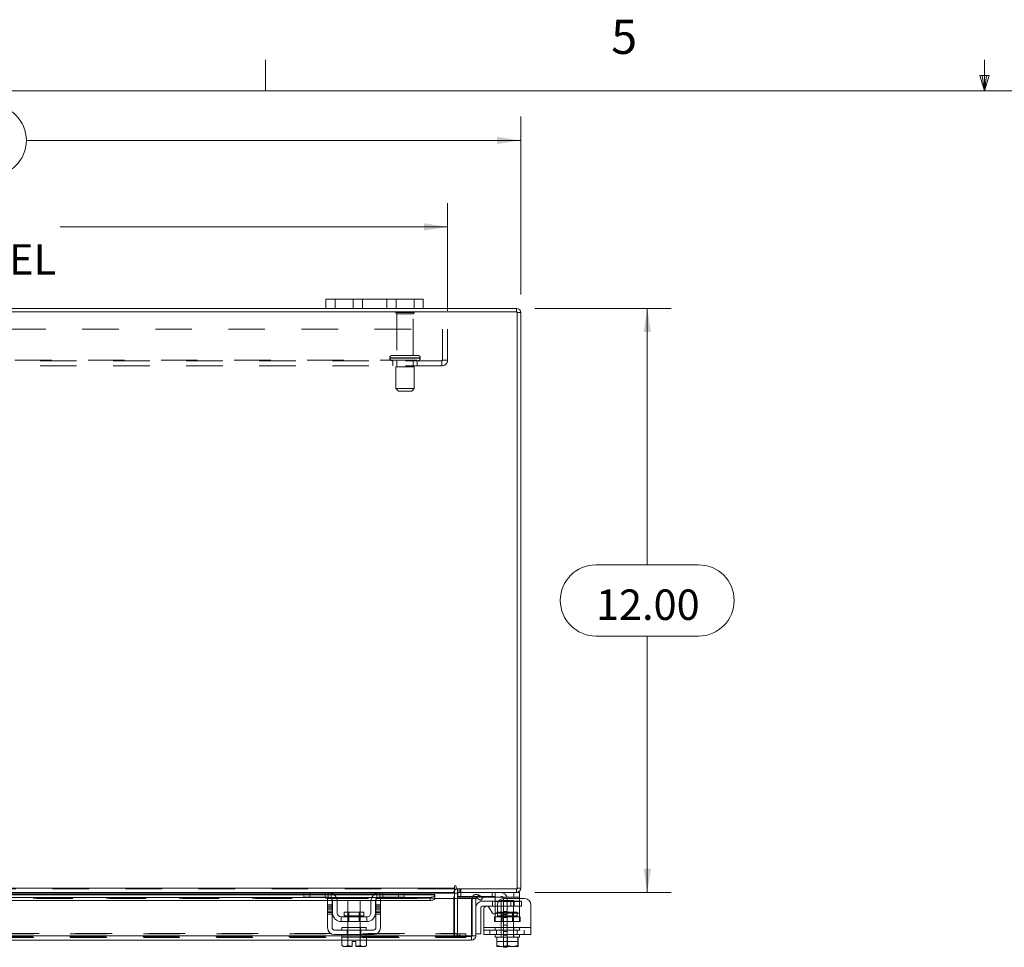
# Model space of a CAD drawing. Units: inches. Extents: x 0.4 to 16.6, y 0.2 to 10.8.
# Drawn here: x 5.9 to 8.6, y 8.3 to 10.8 of the extents above; entities that cross this region are included whole.
import ezdxf

# ---------------------------------------------------------------- set-up
doc = ezdxf.new("R2010")
doc.units = ezdxf.units.IN
doc.header["$MEASUREMENT"] = 0
doc.linetypes.add('HIDDEN', pattern=[0.075, 0.05, -0.025])
doc.styles.add('SLDTEXTSTYLE0', font='TXT', dxfattribs={"width": 0.7})
doc.styles.add('SLDTEXTSTYLE1', font='TXT', dxfattribs={"width": 0.75})
doc.dimstyles.new('SLDDIMSTYLE4', dxfattribs={"dimtxt": 0.088867, "dimasz": 0.065, "dimexe": 0, "dimexo": 0.0625, "dimgap": 0.022217, "dimtad": 0, "dimtih": 1, "dimtoh": 1, "dimlfac": 7.5, "dimrnd": 1e-09, "dimzin": 4, "dimdsep": 46, "dimtxsty": 'SLDTEXTSTYLE0', "dimsah": 1, "dimcen": 0.09, "dimadec": 0, "dimazin": 1, "dimtfac": 1, "dimtofl": 0, "dimtmove": 0, "dimatfit": 3, "dimfxl": 1, "dimfrac": 2, "dimtolj": 1, "dimtzin": 12, "dimarcsym": 0})

# ---------------------------------------------------------------- blocks, each defined once
blk = doc.blocks.new('_D_11')
at = {"color": 7, "linetype": 'Continuous', "lineweight": 0}
for p, q in [((5.4818, 10.6042), (5.7804, 10.6042)), ((4.0311, 10.0849), (4.0311, 10.5717)), ((7.2311, 10.0849), (7.2311, 10.5717)), ((4.0311, 10.5067), (5.3843, 10.5067)), ((7.2311, 10.5067), (5.8779, 10.5067)), ((5.7804, 10.4092), (5.4818, 10.4092))]:
    blk.add_line(p, q, dxfattribs=at)
for centre, start, end in [((5.4818, 10.5067), 90, 270), ((5.7804, 10.5067), 270, 90)]:
    blk.add_arc(centre, 0.0975, start, end, dxfattribs=at)
for points in [[(4.0311, 10.5067), (4.0961, 10.4967), (4.0961, 10.5167)], [(7.2311, 10.5067), (7.1661, 10.5167), (7.1661, 10.4967)]]:
    blk.add_solid(points, dxfattribs=at)
at = {"color": 7, "linetype": 'Continuous', "lineweight": 0, "insert": (5.4818, 10.5367), "char_height": 0.08333, "attachment_point": 1, "style": 'SLDTEXTSTYLE0'}
blk.add_mtext('24.00', dxfattribs=at)
blk = doc.blocks.new('_D_12')
at = {"color": 7, "linetype": 'Continuous', "lineweight": 0}
for p, q in [((7.2694, 10.0466), (7.6425, 10.0466)), ((7.5775, 10.0466), (7.5775, 9.3441)), ((7.437, 9.3441), (7.7179, 9.3441)), ((7.7179, 9.1491), (7.437, 9.1491)), ((7.5775, 8.4466), (7.5775, 9.1491)), ((7.2694, 8.4466), (7.6425, 8.4466))]:
    blk.add_line(p, q, dxfattribs=at)
for centre, start, end in [((7.437, 9.2466), 90, 270), ((7.7179, 9.2466), 270, 90)]:
    blk.add_arc(centre, 0.0975, start, end, dxfattribs=at)
for points in [[(7.5775, 10.0466), (7.5675, 9.9816), (7.5875, 9.9816)], [(7.5775, 8.4466), (7.5875, 8.5116), (7.5675, 8.5116)]]:
    blk.add_solid(points, dxfattribs=at)
at = {"color": 7, "linetype": 'Continuous', "lineweight": 0, "insert": (7.437, 9.2767), "char_height": 0.08333, "attachment_point": 1, "style": 'SLDTEXTSTYLE0'}
blk.add_mtext('12.00', dxfattribs=at)
blk = doc.blocks.new('_D_14')
at = {"color": 7, "linetype": 'Continuous', "lineweight": 0}
for p, q in [((4.2311, 10.0395), (4.2311, 10.3347)), ((7.0311, 10.0395), (7.0311, 10.3347)), ((4.2311, 10.2697), (5.2921, 10.2697)), ((7.0311, 10.2697), (5.97, 10.2697))]:
    blk.add_line(p, q, dxfattribs=at)
for points in [[(4.2311, 10.2697), (4.2961, 10.2597), (4.2961, 10.2797)], [(7.0311, 10.2697), (6.9661, 10.2797), (6.9661, 10.2597)]]:
    blk.add_solid(points, dxfattribs=at)
at = {"color": 7, "linetype": 'Continuous', "lineweight": 0, "char_height": 0.08333, "attachment_point": 1, "style": 'SLDTEXTSTYLE0'}
for s, insert in [('21.00', (5.4906, 10.3771)), ('BACK PANEL', (5.2921, 10.2224))]:
    blk.add_mtext(s, dxfattribs=dict(at, insert=insert))

msp = doc.modelspace()

# ---------------------------------------------------------------- linework, layer by layer
at = {"color": 7, "linetype": 'Continuous', "lineweight": 0}
for p, q in [((6.5323, 10.6421), (6.5323, 10.7269)), ((8.501, 10.6421), (8.501, 10.7269)), ((8.501, 10.6421), (8.4878, 10.684)), ((8.5136, 10.684), (8.4878, 10.684)), ((8.494, 10.684), (8.501, 10.6421)), ((8.501, 10.6421), (8.5136, 10.684)), ((8.5059, 10.684), (8.501, 10.6421)), ((0.6263, 10.6421), (16.3763, 10.6421))]:
    msp.add_line(p, q, dxfattribs=at)
at = {"color": 7, "linetype": 'Continuous', "lineweight": 15}
for p, q in [((6.6977, 10.0466), (6.6977, 10.0717)), ((6.6977, 10.0717), (6.7231, 10.0717)), ((6.7231, 10.0717), (6.7231, 10.0466)), ((6.9391, 10.0717), (6.7231, 10.0717)), ((6.9391, 10.0466), (6.9391, 10.0717)), ((6.9391, 10.0717), (6.9644, 10.0717)), ((6.9644, 10.0717), (6.9644, 10.0466)), ((7.2211, 10.0367), (4.041, 10.0367)), ((6.6977, 10.0466), (4.5644, 10.0466)), ((6.7231, 10.0466), (6.6977, 10.0466)), ((6.9391, 10.0466), (6.7231, 10.0466)), ((6.9644, 10.0466), (6.9391, 10.0466)), ((7.2194, 10.0466), (6.9644, 10.0466)), ((7.2194, 10.0367), (7.2194, 10.0466)), ((7.2211, 8.4566), (7.2211, 10.0367)), ((7.2211, 10.0349), (7.2311, 10.0349)), ((7.2311, 10.0349), (7.2311, 8.4583)), ((7.0494, 8.4633), (7.0494, 8.4583)), ((7.0543, 8.4566), (7.0543, 8.4633)), ((4.2128, 8.4583), (7.0494, 8.4583)), ((6.6394, 8.4466), (5.7682, 8.4466)), ((5.7701, 8.4449), (6.6375, 8.4449)), ((6.6375, 8.4416), (5.7701, 8.4416)), ((5.7701, 8.4401), (6.6375, 8.4401)), ((6.6375, 8.434), (6.6375, 8.4466)), ((6.6394, 8.4466), (6.6535, 8.4466)), ((6.6535, 8.4466), (6.6535, 8.434)), ((6.7041, 8.4466), (6.6535, 8.4466)), ((6.8455, 8.4466), (6.7041, 8.4466)), ((6.7132, 8.4449), (6.8364, 8.4449)), ((6.8306, 8.4416), (6.719, 8.4416)), ((6.7209, 8.4401), (6.8287, 8.4401)), ((6.8961, 8.4466), (6.8455, 8.4466)), ((6.8961, 8.434), (6.8961, 8.4466)), ((6.8961, 8.4466), (6.9102, 8.4466)), ((7.0494, 8.4466), (6.9102, 8.4466)), ((6.9121, 8.4466), (6.9121, 8.434)), ((6.9121, 8.4449), (7.0494, 8.4449)), ((6.9963, 8.4416), (6.9121, 8.4416)), ((6.9121, 8.4401), (6.9963, 8.4401)), ((6.9963, 8.4416), (6.9963, 8.4402)), ((6.9963, 8.4401), (6.9963, 8.4402)), ((6.9963, 8.4402), (6.9963, 8.4316)), ((7.0494, 8.4583), (7.0494, 8.4466)), ((7.0494, 8.4449), (7.0494, 8.4466)), ((7.0494, 8.4449), (7.0494, 8.43)), ((7.0577, 8.4449), (7.0494, 8.4449)), ((7.0543, 8.4566), (7.2211, 8.4566)), ((7.0577, 8.4466), (7.0577, 8.4566)), ((7.2194, 8.4466), (7.0577, 8.4466)), ((7.0577, 8.43), (7.0577, 8.4449)), ((7.0577, 8.436), (7.059, 8.436)), ((7.059, 8.4466), (7.059, 8.434)), ((7.1105, 8.4316), (7.1155, 8.4402)), ((7.1155, 8.4402), (7.1157, 8.4401)), ((7.1157, 8.4401), (7.127, 8.4335)), ((7.2118, 8.434), (7.2118, 8.4466)), ((7.2194, 8.4566), (7.2194, 8.4466)), ((7.2194, 8.4466), (7.2278, 8.4466)), ((7.2211, 8.4583), (7.2311, 8.4583)), ((7.2278, 8.4466), (7.2278, 8.434)), ((5.7003, 8.4335), (6.7073, 8.4335)), ((5.7055, 8.4249), (6.7021, 8.4249)), ((6.6535, 8.434), (6.6375, 8.434)), ((6.7041, 8.434), (6.6535, 8.434)), ((6.7021, 8.43), (6.7148, 8.43)), ((6.7021, 8.4133), (6.7021, 8.43)), ((6.7148, 8.4133), (6.7021, 8.4133)), ((6.7021, 8.4133), (6.7021, 8.3506)), ((6.7148, 8.43), (6.7148, 8.4133)), ((6.7148, 8.4249), (6.7158, 8.4249)), ((6.7148, 8.3506), (6.7148, 8.4133)), ((6.7161, 8.3906), (6.7161, 8.422)), ((6.7259, 8.4335), (6.8237, 8.4335)), ((6.7286, 8.4249), (6.821, 8.4249)), ((6.7288, 8.422), (6.7288, 8.3906)), ((6.7581, 8.4246), (6.7581, 8.3929)), ((6.7915, 8.4246), (6.7581, 8.4246)), ((6.7915, 8.3929), (6.7915, 8.4246)), ((6.8208, 8.3906), (6.8208, 8.422)), ((6.8335, 8.3906), (6.8335, 8.422)), ((6.8338, 8.4249), (6.8348, 8.4249)), ((6.8348, 8.43), (6.8475, 8.43)), ((6.8348, 8.4133), (6.8348, 8.43)), ((6.8348, 8.4133), (6.8348, 8.3506)), ((6.8475, 8.4133), (6.8348, 8.4133)), ((6.8423, 8.4335), (6.983, 8.4335)), ((6.8961, 8.434), (6.8455, 8.434)), ((6.8475, 8.43), (6.8475, 8.4133)), ((6.8475, 8.4249), (6.983, 8.4249)), ((6.8475, 8.3506), (6.8475, 8.4133)), ((6.9121, 8.434), (6.8961, 8.434)), ((6.983, 8.4249), (6.983, 8.4335)), ((6.9959, 8.43), (6.9963, 8.43)), ((6.9963, 8.4316), (6.9963, 8.4315)), ((6.9963, 8.43), (6.9963, 8.4316)), ((6.9963, 8.43), (7.0963, 8.43)), ((7.0989, 8.434), (7.059, 8.434)), ((7.0963, 8.3283), (7.0963, 8.43)), ((7.0982, 8.3283), (7.0982, 8.43)), ((7.0982, 8.43), (7.1081, 8.43)), ((7.1081, 8.43), (7.1081, 8.3283)), ((7.1107, 8.4315), (7.1105, 8.4316)), ((7.1221, 8.4249), (7.1107, 8.4315)), ((7.127, 8.4335), (7.1221, 8.4249)), ((7.1255, 8.4226), (7.1612, 8.4226)), ((7.1612, 8.4093), (7.1255, 8.4093)), ((7.2118, 8.434), (7.1263, 8.434)), ((7.1612, 8.422), (7.1612, 8.4309)), ((7.1612, 8.3906), (7.1612, 8.422)), ((7.1699, 8.422), (7.1612, 8.422)), ((7.1674, 8.4133), (7.1674, 8.3958)), ((7.2425, 8.43), (7.1841, 8.43)), ((7.2278, 8.434), (7.2118, 8.434)), ((7.2278, 8.434), (7.2278, 8.43)), ((7.2592, 8.4133), (7.2592, 8.3506)), ((6.7482, 8.3929), (6.7482, 8.3826)), ((6.8014, 8.3929), (6.7482, 8.3929)), ((6.7482, 8.3826), (6.8014, 8.3826)), ((6.8014, 8.3826), (6.8014, 8.3929)), ((7.1215, 8.4053), (7.1215, 8.3333)), ((7.1298, 8.3506), (7.1298, 8.4012)), ((7.1448, 8.4052), (7.1525, 8.3918)), ((7.1612, 8.388), (7.1612, 8.3906)), ((7.1612, 8.3906), (7.1655, 8.3906)), ((6.7395, 8.38), (6.7395, 8.3673)), ((6.8101, 8.38), (6.7395, 8.38)), ((6.7395, 8.3673), (6.8101, 8.3673)), ((6.7581, 8.3673), (6.7581, 8.3506)), ((6.7915, 8.3506), (6.7915, 8.3673)), ((6.8101, 8.3673), (6.8101, 8.38)), ((6.7415, 8.3283), (5.6661, 8.3283)), ((6.8281, 8.344), (6.7215, 8.344)), ((6.7215, 8.3313), (6.8281, 8.3313)), ((6.7415, 8.3506), (6.7415, 8.344)), ((6.7415, 8.3506), (6.8081, 8.3506)), ((6.7415, 8.3313), (6.7415, 8.3246)), ((6.8081, 8.344), (6.8081, 8.3506)), ((6.8081, 8.3246), (6.8081, 8.3313)), ((7.0963, 8.3283), (6.8081, 8.3283)), ((7.1081, 8.3283), (7.0982, 8.3283)), ((7.1081, 8.3333), (7.1215, 8.3333)), ((7.1298, 8.3506), (7.2592, 8.3506)), ((7.1298, 8.3313), (7.1298, 8.3506)), ((7.2592, 8.3313), (7.1298, 8.3313)), ((7.1612, 8.3313), (7.1612, 8.3246)), ((7.2278, 8.3246), (7.2278, 8.3313)), ((7.2592, 8.3506), (7.2592, 8.3313)), ((6.7411, 8.3166), (5.6665, 8.3166)), ((6.7411, 8.3246), (6.7411, 8.3019)), ((6.7415, 8.3246), (6.7411, 8.3246)), ((6.7411, 8.3019), (6.7456, 8.2993)), ((6.7411, 8.3019), (6.7488, 8.2993)), ((6.7415, 8.3246), (6.8081, 8.3246)), ((6.7503, 8.2993), (6.758, 8.3019)), ((6.758, 8.3246), (6.7576, 8.3246)), ((6.758, 8.3246), (6.758, 8.3019)), ((6.7587, 8.3246), (6.758, 8.3246)), ((6.758, 8.3019), (6.758, 8.3246)), ((6.758, 8.3246), (6.758, 8.3246)), ((6.758, 8.3019), (6.7698, 8.2995)), ((6.758, 8.3019), (6.758, 8.3019)), ((6.7698, 8.3128), (6.7798, 8.3128)), ((6.7698, 8.2995), (6.7698, 8.3128)), ((6.7798, 8.3128), (6.7798, 8.2995)), ((6.7798, 8.2995), (6.7916, 8.3019)), ((6.7916, 8.3246), (6.7909, 8.3246)), ((6.7916, 8.3019), (6.7916, 8.3246)), ((6.7917, 8.3246), (6.7916, 8.3246)), ((6.7916, 8.3019), (6.7917, 8.3019)), ((6.7917, 8.3246), (6.7917, 8.3019)), ((6.792, 8.3246), (6.7917, 8.3246)), ((6.7917, 8.3019), (6.7993, 8.2993)), ((6.8008, 8.2993), (6.8085, 8.3019)), ((6.804, 8.2993), (6.8085, 8.3019)), ((6.8085, 8.3246), (6.8081, 8.3246)), ((6.8085, 8.3019), (6.8085, 8.3246)), ((7.0964, 8.3166), (6.8085, 8.3166)), ((7.0964, 8.3266), (7.0964, 8.3166)), ((7.1612, 8.3246), (7.1653, 8.3246)), ((7.1653, 8.3246), (7.1653, 8.3019)), ((7.1659, 8.3246), (7.1653, 8.3246)), ((7.1653, 8.3019), (7.1653, 8.3246)), ((7.1653, 8.3246), (7.1653, 8.3246)), ((7.1653, 8.3019), (7.1786, 8.2993)), ((7.1653, 8.2995), (7.1653, 8.3019)), ((7.1653, 8.3019), (7.1653, 8.3019)), ((7.1659, 8.3246), (7.1944, 8.3246)), ((7.1812, 8.2993), (7.1945, 8.3019)), ((7.1945, 8.3246), (7.1939, 8.3246)), ((7.1945, 8.3246), (7.1945, 8.3019)), ((7.1951, 8.3246), (7.1945, 8.3246)), ((7.1945, 8.3019), (7.2078, 8.2993)), ((7.1951, 8.3246), (7.2231, 8.3246)), ((7.2104, 8.2993), (7.2236, 8.3019)), ((7.2236, 8.3246), (7.2231, 8.3246)), ((7.2236, 8.3019), (7.2236, 8.3246)), ((7.2237, 8.3246), (7.2236, 8.3246)), ((7.2236, 8.3246), (7.2278, 8.3246)), ((7.2237, 8.3019), (7.2236, 8.3019)), ((7.2237, 8.3246), (7.2237, 8.3019)), ((7.2237, 8.3019), (7.2237, 8.2995)), ((6.7456, 8.2993), (6.7488, 8.2993)), ((6.7503, 8.2993), (6.7488, 8.2993)), ((6.7503, 8.2993), (6.7698, 8.2993)), ((6.7698, 8.2993), (6.7698, 8.2995)), ((6.7798, 8.2995), (6.7798, 8.2993)), ((6.7798, 8.2993), (6.7993, 8.2993)), ((6.8008, 8.2993), (6.7993, 8.2993)), ((6.8008, 8.2993), (6.804, 8.2993)), ((7.1657, 8.2993), (7.1653, 8.2995)), ((7.1657, 8.2993), (7.1786, 8.2993)), ((7.1812, 8.2993), (7.1786, 8.2993)), ((7.1812, 8.2993), (7.2078, 8.2993)), ((7.1837, 8.2966), (7.1837, 8.2993)), ((7.1944, 8.2966), (7.1837, 8.2966)), ((7.1944, 8.2993), (7.1944, 8.2966)), ((7.2104, 8.2993), (7.2078, 8.2993)), ((7.2104, 8.2993), (7.2233, 8.2993)), ((7.2233, 8.2993), (7.2237, 8.2995))]:
    msp.add_line(p, q, dxfattribs=at)
at = {"color": 7, "linetype": 'HIDDEN', "lineweight": 0}
for p, q in [((6.7231, 10.0466), (6.7231, 10.0717)), ((6.7724, 10.0717), (6.7724, 10.0466)), ((6.7977, 10.0466), (6.7977, 10.0717)), ((6.7977, 10.0717), (6.7977, 10.0466)), ((6.8644, 10.0466), (6.8644, 10.0717)), ((6.8644, 10.0466), (6.8644, 10.0717)), ((6.8897, 10.0466), (6.8897, 10.0717)), ((6.9391, 10.0717), (6.9391, 10.0466)), ((6.9397, 10.0352), (6.8891, 10.0352)), ((6.9364, 10.0319), (6.8924, 10.0319)), ((6.8924, 10.0319), (6.8924, 9.9179)), ((6.9364, 9.9179), (6.9364, 10.0319)), ((7.2194, 10.0367), (7.2194, 10.0466)), ((7.2211, 10.0349), (7.2311, 10.0349)), ((4.2311, 9.9895), (7.0311, 9.9895)), ((7.0172, 9.9051), (7.0172, 9.9895)), ((7.0311, 9.9895), (7.0311, 9.9051)), ((4.2467, 9.9051), (7.0155, 9.9051)), ((7.0155, 9.9033), (4.2467, 9.9033)), ((6.8727, 9.9112), (6.9559, 9.9112)), ((6.8727, 9.9112), (6.8727, 9.91)), ((6.8727, 9.91), (6.9559, 9.91)), ((6.9561, 9.9112), (6.8729, 9.9112)), ((6.9561, 9.91), (6.8729, 9.91)), ((6.9494, 9.9179), (6.8794, 9.9179)), ((6.8811, 9.9033), (6.8811, 9.8895)), ((6.8924, 9.9033), (6.8924, 9.8867)), ((6.9364, 9.8867), (6.9364, 9.9033)), ((6.9477, 9.8895), (6.9477, 9.9033)), ((6.9561, 9.91), (6.9561, 9.9112)), ((7.0155, 9.9051), (7.0311, 9.9051)), ((7.0155, 9.8895), (7.0155, 9.9051)), ((7.0155, 9.8895), (4.2467, 9.8895)), ((6.9394, 9.8867), (6.8894, 9.8867)), ((6.8894, 9.8867), (6.8894, 9.8267)), ((6.9394, 9.8267), (6.9394, 9.8867)), ((6.9394, 9.8267), (6.8894, 9.8267)), ((6.8894, 9.8267), (6.8961, 9.82)), ((6.9327, 9.82), (6.8961, 9.82)), ((6.9327, 9.82), (6.9394, 9.8267)), ((7.0494, 8.4583), (4.2128, 8.4583)), ((7.0494, 8.4566), (4.2128, 8.4566)), ((4.2128, 8.4449), (7.0494, 8.4449)), ((6.9963, 8.4401), (4.2659, 8.4401)), ((6.6375, 8.4449), (6.7132, 8.4449)), ((6.719, 8.4416), (6.6375, 8.4416)), ((6.6375, 8.4401), (6.7209, 8.4401)), ((6.6535, 8.434), (6.6535, 8.4466)), ((6.6961, 8.4466), (6.6961, 8.434)), ((6.7041, 8.4466), (6.7041, 8.434)), ((6.7121, 8.4309), (6.7121, 8.4453)), ((6.8287, 8.4401), (6.9121, 8.4401)), ((6.9121, 8.4416), (6.8306, 8.4416)), ((6.8364, 8.4449), (6.9121, 8.4449)), ((6.8375, 8.4453), (6.8375, 8.4309)), ((6.8455, 8.434), (6.8455, 8.4466)), ((6.8535, 8.434), (6.8535, 8.4466)), ((6.8961, 8.4466), (6.8961, 8.434)), ((7.0477, 8.3349), (7.0477, 8.4449)), ((7.0577, 8.4449), (7.0477, 8.4449)), ((7.0494, 8.4449), (7.0477, 8.4449)), ((7.0594, 8.4566), (7.0577, 8.4565)), ((7.0577, 8.4466), (7.0577, 8.4449)), ((7.059, 8.4466), (7.059, 8.4466)), ((7.059, 8.436), (7.177, 8.436)), ((7.0594, 8.4466), (7.0594, 8.4566)), ((7.0644, 8.4466), (7.0644, 8.4566)), ((7.0669, 8.4466), (7.0669, 8.4566)), ((7.067, 8.434), (7.067, 8.4466)), ((7.1155, 8.4402), (7.1105, 8.4316)), ((7.1532, 8.4466), (7.1532, 8.434)), ((7.1612, 8.4309), (7.1612, 8.4453)), ((7.2118, 8.4466), (7.2118, 8.434)), ((7.2194, 8.4566), (7.2194, 8.4466)), ((7.2211, 8.4583), (7.2311, 8.4583)), ((6.9963, 8.4317), (4.2658, 8.4317)), ((6.9963, 8.4315), (4.2659, 8.4315)), ((5.7055, 8.43), (6.7021, 8.43)), ((6.7021, 8.4249), (6.7148, 8.4249)), ((6.7148, 8.4133), (6.7021, 8.4133)), ((6.7148, 8.4092), (6.7021, 8.4092)), ((6.7073, 8.4335), (6.7259, 8.4335)), ((6.7148, 8.43), (6.8348, 8.43)), ((6.7158, 8.4249), (6.7286, 8.4249)), ((6.821, 8.4249), (6.8338, 8.4249)), ((6.8237, 8.4335), (6.8423, 8.4335)), ((6.8348, 8.4249), (6.8475, 8.4249)), ((6.8475, 8.4133), (6.8348, 8.4133)), ((6.8475, 8.4092), (6.8348, 8.4092)), ((6.8475, 8.43), (6.9963, 8.43)), ((6.8475, 8.43), (6.9959, 8.43)), ((6.983, 8.4335), (6.983, 8.4249)), ((7.0494, 8.43), (7.0494, 8.3349)), ((7.0577, 8.3349), (7.0577, 8.43)), ((7.1263, 8.434), (7.0989, 8.434)), ((7.1543, 8.4226), (7.1543, 8.4093)), ((7.1612, 8.4226), (7.2127, 8.4226)), ((7.1612, 8.422), (7.2278, 8.422)), ((7.2127, 8.4093), (7.1612, 8.4093)), ((7.2278, 8.422), (7.1699, 8.422)), ((7.2112, 8.4246), (7.1778, 8.4246)), ((7.1778, 8.4246), (7.1778, 8.3246)), ((7.1837, 8.4293), (7.1837, 8.33)), ((7.1944, 8.4293), (7.1944, 8.33)), ((7.2043, 8.4226), (7.2043, 8.4093)), ((7.2112, 8.3246), (7.2112, 8.4246)), ((7.2127, 8.4093), (7.2127, 8.4226)), ((7.2127, 8.4226), (7.2335, 8.4226)), ((7.2335, 8.4093), (7.2127, 8.4093)), ((7.2278, 8.43), (7.2278, 8.422)), ((7.2278, 8.3906), (7.2278, 8.422)), ((7.2335, 8.4226), (7.2335, 8.4093)), ((6.7148, 8.4052), (6.7021, 8.4052)), ((6.7021, 8.4012), (6.7148, 8.4012)), ((6.7021, 8.3958), (6.7148, 8.3958)), ((6.7021, 8.3918), (6.7148, 8.3918)), ((6.7021, 8.3878), (6.7148, 8.3878)), ((6.7748, 8.3826), (6.7482, 8.3826)), ((6.7483, 8.3826), (6.8013, 8.3826)), ((6.7581, 8.3929), (6.7581, 8.3673)), ((6.7606, 8.3929), (6.7606, 8.3673)), ((6.8014, 8.3826), (6.7748, 8.3826)), ((6.789, 8.3673), (6.789, 8.3929)), ((6.7915, 8.3673), (6.7915, 8.3929)), ((6.8348, 8.4052), (6.8475, 8.4052)), ((6.8475, 8.4012), (6.8348, 8.4012)), ((6.8348, 8.3958), (6.8475, 8.3958)), ((6.8475, 8.3918), (6.8348, 8.3918)), ((6.8348, 8.3878), (6.8475, 8.3878)), ((7.2278, 8.3906), (7.1612, 8.3906)), ((7.1612, 8.3673), (7.1612, 8.388)), ((7.1655, 8.3906), (7.2278, 8.3906)), ((7.2211, 8.3929), (7.1679, 8.3929)), ((7.1679, 8.3929), (7.1679, 8.3826)), ((7.1679, 8.3826), (7.2208, 8.3826)), ((7.1803, 8.3929), (7.1803, 8.3673)), ((7.1944, 8.3946), (7.1837, 8.3946)), ((7.1944, 8.3945), (7.1837, 8.3945)), ((7.1944, 8.3862), (7.1837, 8.3862)), ((7.2087, 8.3673), (7.2087, 8.3929)), ((7.2211, 8.3826), (7.2211, 8.3929)), ((7.2278, 8.3906), (7.2278, 8.3673)), ((7.1592, 8.3673), (7.1592, 8.38)), ((7.1592, 8.38), (7.1612, 8.38)), ((7.1592, 8.3673), (7.1612, 8.3673)), ((7.1612, 8.38), (7.2278, 8.38)), ((7.2278, 8.3673), (7.1612, 8.3673)), ((7.1837, 8.3779), (7.1944, 8.3779)), ((7.1944, 8.357), (7.1837, 8.357)), ((7.2298, 8.38), (7.2278, 8.38)), ((7.2298, 8.3673), (7.2278, 8.3673)), ((7.2298, 8.38), (7.2298, 8.3673)), ((4.1658, 8.3283), (7.0963, 8.3283)), ((4.1982, 8.3332), (7.064, 8.3332)), ((4.2128, 8.3349), (7.0494, 8.3349)), ((6.8081, 8.3283), (6.7415, 8.3283)), ((6.7561, 8.3313), (6.7561, 8.344)), ((6.7575, 8.3506), (6.7575, 8.344)), ((6.7575, 8.3313), (6.7575, 8.3246)), ((6.7581, 8.3506), (6.7581, 8.3246)), ((6.7915, 8.3246), (6.7915, 8.3506)), ((6.7921, 8.344), (6.7921, 8.3506)), ((6.7921, 8.3246), (6.7921, 8.3313)), ((6.7935, 8.3313), (6.7935, 8.344)), ((7.0577, 8.3349), (7.0477, 8.3349)), ((7.0494, 8.3332), (7.0494, 8.3349)), ((7.0494, 8.3332), (7.0494, 8.3232)), ((7.0573, 8.3332), (7.0573, 8.3232)), ((7.0594, 8.3332), (7.0594, 8.3232)), ((7.064, 8.3332), (7.064, 8.3232)), ((7.064, 8.3332), (7.0807, 8.3332)), ((7.0807, 8.3332), (7.0807, 8.3232)), ((7.0811, 8.3332), (7.0807, 8.3332)), ((7.0811, 8.3232), (7.0811, 8.3332)), ((7.2592, 8.3506), (7.1298, 8.3506)), ((7.1298, 8.3506), (7.1612, 8.3506)), ((7.1298, 8.344), (7.2592, 8.344)), ((7.1465, 8.344), (7.1465, 8.3313)), ((7.1612, 8.3506), (7.2278, 8.3506)), ((7.1612, 8.3506), (7.1612, 8.344)), ((7.1652, 8.3313), (7.1652, 8.344)), ((7.1772, 8.3506), (7.1772, 8.344)), ((7.1772, 8.3313), (7.1772, 8.3246)), ((7.1944, 8.3404), (7.1837, 8.3404)), ((7.1837, 8.3321), (7.1944, 8.3321)), ((7.1837, 8.33), (7.1944, 8.33)), ((7.1837, 8.2993), (7.1837, 8.33)), ((7.1944, 8.33), (7.1944, 8.2993)), ((7.2118, 8.344), (7.2118, 8.3506)), ((7.2118, 8.3246), (7.2118, 8.3313)), ((7.2214, 8.3313), (7.2214, 8.344)), ((7.2278, 8.344), (7.2278, 8.3506)), ((7.2278, 8.3506), (7.2592, 8.3506)), ((7.2401, 8.3313), (7.2401, 8.344)), ((7.0964, 8.3266), (4.1657, 8.3266)), ((4.1982, 8.3232), (7.064, 8.3232)), ((6.8085, 8.3166), (6.7411, 8.3166)), ((6.758, 8.3246), (6.758, 8.3246)), ((6.758, 8.3246), (6.758, 8.3246)), ((6.758, 8.3246), (6.758, 8.3246)), ((6.758, 8.3019), (6.758, 8.3019)), ((6.758, 8.3019), (6.758, 8.3019)), ((6.7916, 8.3019), (6.7798, 8.2995)), ((6.7917, 8.3246), (6.7916, 8.3246)), ((6.7916, 8.3246), (6.7917, 8.3246)), ((6.7916, 8.3246), (6.7917, 8.3246)), ((6.7916, 8.3019), (6.7917, 8.3019)), ((6.7916, 8.3019), (6.7917, 8.3019)), ((7.0807, 8.3232), (7.064, 8.3232)), ((7.0811, 8.3232), (7.0807, 8.3232)), ((7.1653, 8.3246), (7.1653, 8.3246)), ((7.1653, 8.3128), (7.2237, 8.3128)), ((7.2236, 8.3246), (7.2237, 8.3246))]:
    msp.add_line(p, q, dxfattribs=at)
at = {"color": 7, "linetype": 'Continuous', "lineweight": 15, "flags": 128}
for points in [[(6.983, 8.4335), (6.9855, 8.4337), (6.988, 8.434), (6.9903, 8.4346), (6.9923, 8.4355), (6.994, 8.4364), (6.9952, 8.4376), (6.996, 8.4388), (6.9963, 8.4401)], [(6.9963, 8.4315), (6.996, 8.4302), (6.9952, 8.4289), (6.994, 8.4278), (6.9923, 8.4268), (6.9903, 8.426), (6.988, 8.4254), (6.9855, 8.425), (6.983, 8.4249)]]:
    msp.add_lwpolyline(points, dxfattribs=at)
at = {"color": 7, "linetype": 'HIDDEN', "lineweight": 0, "flags": 128}
for points in [[(6.7131, 8.43), (6.7141, 8.4286), (6.7148, 8.4275)], [(6.8348, 8.4275), (6.8355, 8.4286), (6.8365, 8.43)]]:
    msp.add_lwpolyline(points, dxfattribs=at)
at = {"color": 7, "linetype": 'HIDDEN', "lineweight": 0}
for centre, radius, start, end in [((6.8918, 10.0333), 0.00333, 90, 145.9442), ((6.8924, 10.0352), 0.00333, 180, 270), ((6.9364, 10.0352), 0.00333, 270, 0), ((6.937, 10.0333), 0.00333, 34.0558, 90), ((7.2194, 10.0349), 0.00173, 0, 90), ((6.8794, 9.9112), 0.00667, 90, 180), ((6.8794, 9.91), 0.00667, 180, 270), ((6.9494, 9.9112), 0.00667, 0, 90), ((6.9494, 9.91), 0.00667, 270, 0), ((7.0155, 9.9051), 0.0156, 270, 0), ((7.0155, 9.9051), 0.00173, 270, 0), ((7.0594, 8.4449), 0.0117, 149.4166, 180), ((7.177, 8.4293), 0.0173, 0, 90), ((7.177, 8.4293), 0.00667, 0, 90), ((7.2194, 8.4583), 0.00173, 270, 0), ((7.1652, 8.3826), 0.00267, 270, 0), ((7.2238, 8.3826), 0.00267, 180, 270), ((7.0594, 8.3349), 0.0117, 180, 270), ((7.0594, 8.3349), 0.00173, 180, 270)]:
    msp.add_arc(centre, radius, start, end, dxfattribs=at)
at = {"color": 7, "linetype": 'Continuous', "lineweight": 15}
for centre, radius, start, end in [((7.2194, 10.0349), 0.0117, 0, 90), ((7.0519, 8.4633), 0.00249, 0, 180), ((6.7041, 8.422), 0.0247, 0, 90), ((6.8455, 8.422), 0.0247, 90, 180), ((7.0594, 8.4449), 0.0117, 98.5245, 149.4166), ((7.0594, 8.4449), 0.00173, 90, 180), ((7.1099, 8.43), 0.0117, 61.242, 180), ((7.2194, 8.4583), 0.0117, 270, 0), ((6.7041, 8.422), 0.012, 41.8103, 90), ((6.7041, 8.422), 0.012, 0, 27.266), ((6.8455, 8.422), 0.012, 152.734, 180), ((6.8455, 8.422), 0.012, 90, 138.1897), ((7.1099, 8.43), 0.00173, 68.4079, 180), ((7.1255, 8.4053), 0.0173, 90, 180), ((7.1255, 8.4053), 0.004, 90, 180), ((7.1378, 8.4012), 0.008, 30, 180), ((7.1841, 8.4133), 0.0167, 90, 180), ((7.2425, 8.4133), 0.0167, 0, 90), ((6.7395, 8.3906), 0.0233, 180, 270), ((6.7395, 8.3906), 0.0107, 180, 270), ((6.7455, 8.3826), 0.00267, 270, 0), ((6.8041, 8.3826), 0.00267, 180, 270), ((6.8101, 8.3906), 0.0233, 270, 0), ((6.8101, 8.3906), 0.0107, 270, 0), ((7.1594, 8.3958), 0.008, 210, 360), ((6.7215, 8.3506), 0.0193, 180, 270), ((6.7215, 8.3506), 0.00667, 180, 270), ((6.8281, 8.3506), 0.00667, 270, 0), ((6.8281, 8.3506), 0.0193, 270, 0)]:
    msp.add_arc(centre, radius, start, end, dxfattribs=at)
at = {"color": 7, "linetype": 'HIDDEN', "lineweight": 0}
msp.add_open_spline([(7.1532, 8.4466), (7.1541, 8.4466), (7.1559, 8.4466), (7.1583, 8.4466), (7.16, 8.4464), (7.161, 8.446), (7.1611, 8.4455), (7.1612, 8.4453)], degree=3, knots=[0, 0, 0, 0, 0.212154, 0.424332, 0.635518, 0.842945, 1, 1, 1, 1], dxfattribs=at)
at = {"color": 7, "linetype": 'Continuous', "lineweight": 15}
msp.add_open_spline([(7.1612, 8.4309), (7.1611, 8.4314), (7.161, 8.4325), (7.16, 8.4335), (7.1583, 8.4339), (7.1562, 8.434), (7.1544, 8.434), (7.1533, 8.434), (7.1532, 8.434)], degree=3, knots=[0, 0, 0, 0, 0.199972, 0.40095, 0.582926, 0.766807, 0.963501, 1, 1, 1, 1], dxfattribs=at)
for points in [[(7.0963, 8.3283), (7.0963, 8.3268), (7.0963, 8.3237), (7.0964, 8.3199), (7.0964, 8.3171), (7.0964, 8.3168), (7.0964, 8.3166)], [(7.0964, 8.3166), (7.098, 8.3168), (7.101, 8.3171), (7.1049, 8.3199), (7.1076, 8.3237), (7.108, 8.3268), (7.1081, 8.3283)], [(7.0964, 8.3266), (7.0967, 8.3266), (7.0971, 8.3267), (7.0977, 8.3271), (7.0981, 8.3276), (7.0982, 8.3281), (7.0982, 8.3283)]]:
    msp.add_open_spline(points, degree=3, dxfattribs=at)

# ---------------------------------------------------------------- texts
at = {"color": 7, "linetype": 'Continuous', "lineweight": 0, "insert": (7.4787, 10.8373), "char_height": 0.0938, "attachment_point": 1, "style": 'SLDTEXTSTYLE1'}
msp.add_mtext('5', dxfattribs=at)

# ---------------------------------------------------------------- dimensions: what is measured, and where the dimension line sits
at = {"color": 7, "linetype": 'Continuous', "lineweight": 0}
dim = msp.add_linear_dim(base=(7.2311, 10.5067), p1=(4.0311, 10.0349), p2=(7.2311, 10.0349), dimstyle='SLDDIMSTYLE4', dxfattribs=at)
dim.commit()
dim.dimension.update_dxf_attribs({"geometry": '_D_11', "text_midpoint": (5.6311, 10.5067), "dimtype": 160})
dim = msp.add_linear_dim(base=(7.0311, 10.2697), p1=(4.2311, 9.9895), p2=(7.0311, 9.9895), text='<>\\PBACK PANEL', dimstyle='SLDDIMSTYLE4', dxfattribs=at)
dim.commit()
dim.dimension.update_dxf_attribs({"geometry": '_D_14', "text_midpoint": (5.6311, 10.2697), "dimtype": 160})
dim = msp.add_linear_dim(base=(7.5775, 8.4466), p1=(7.2194, 10.0466), p2=(7.2194, 8.4466), angle=90, dimstyle='SLDDIMSTYLE4', dxfattribs=at)
dim.commit()
dim.dimension.update_dxf_attribs({"geometry": '_D_12', "text_midpoint": (7.5775, 9.2466), "dimtype": 160})

doc.saveas('drawing.dxf')
